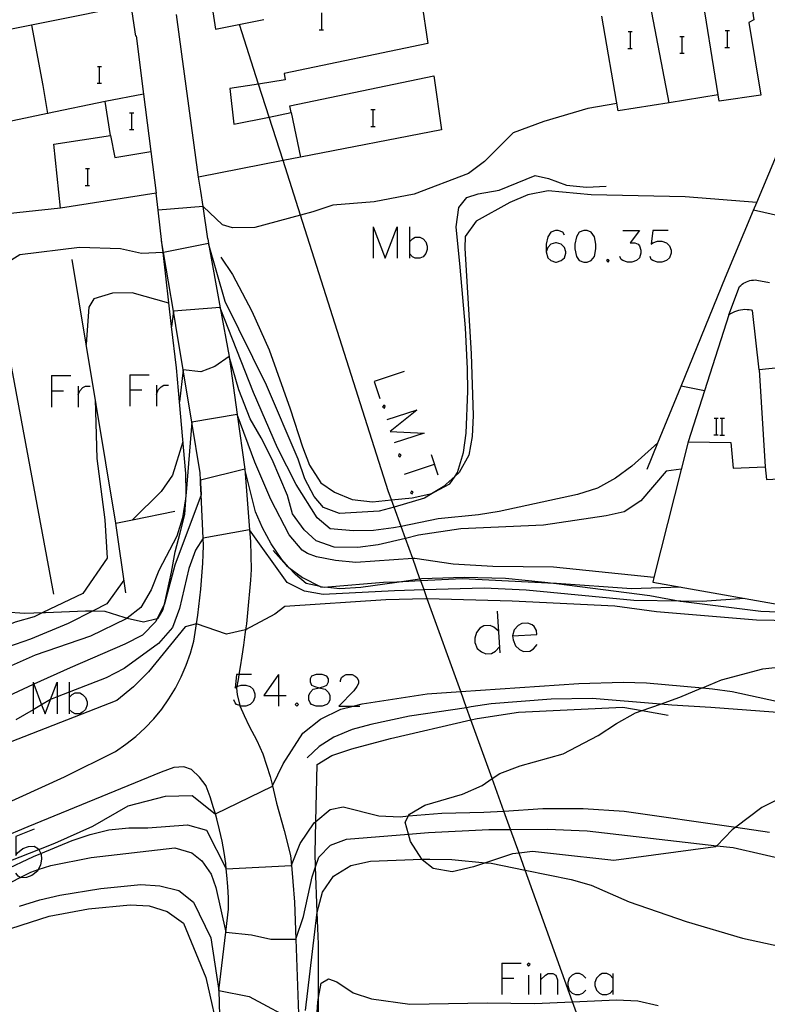
# Model space of a CAD drawing. Units: inches. Extents: x 670969 to 674695, y 4163667 to 4166055.
# Drawn here: x 672529 to 672600, y 4164441 to 4164534 of the extents above; entities that cross this region are included whole.
import ezdxf

# ---------------------------------------------------------------- set-up
doc = ezdxf.new("R2010")
doc.units = ezdxf.units.IN
doc.header["$MEASUREMENT"] = 0
doc.layers.add('Cartografia', color=7, linetype='Continuous')

# ---------------------------------------------------------------- blocks, each defined once
blk = doc.blocks.new('398')
at = {"layer": 'Cartografia', "color": 7, "linetype": 'Continuous'}
for points in [[(672557.834, 4164470.716), (672558.26, 4164470.829), (672558.556, 4164470.977), (672558.704, 4164471.273), (672558.704, 4164471.569), (672558.556, 4164471.828), (672558.112, 4164471.976), (672557.557, 4164471.977), (672557.113, 4164471.828), (672556.965, 4164471.569), (672556.965, 4164471.273), (672557.113, 4164470.977), (672557.409, 4164470.829), (672557.834, 4164470.716)], [(672557.834, 4164470.716), (672557.964, 4164470.681), (672558.408, 4164470.57), (672558.704, 4164470.274), (672558.852, 4164469.978), (672558.852, 4164469.571), (672558.704, 4164469.275), (672558.556, 4164469.127), (672558.112, 4164468.978), (672557.557, 4164468.978), (672557.113, 4164469.127), (672556.965, 4164469.275), (672556.853, 4164469.571), (672556.853, 4164469.978), (672556.965, 4164470.274), (672557.261, 4164470.57), (672557.705, 4164470.681), (672557.834, 4164470.716)]]:
    blk.add_lwpolyline(points, dxfattribs=at)
blk = doc.blocks.new('410')
at = {"layer": 'Cartografia', "color": 7, "linetype": 'Continuous'}
for points in [[(672576.211, 4164475.641), (672578.506, 4164475.789), (672578.469, 4164476.159), (672578.247, 4164476.529), (672578.062, 4164476.714), (672577.655, 4164476.862), (672577.1, 4164476.825), (672576.729, 4164476.64), (672576.359, 4164476.233), (672576.211, 4164475.641)], [(672576.211, 4164475.641), (672576.248, 4164475.271), (672576.47, 4164474.715), (672576.878, 4164474.345), (672577.248, 4164474.16), (672577.84, 4164474.197), (672578.21, 4164474.419), (672578.543, 4164474.826)]]:
    blk.add_lwpolyline(points, dxfattribs=at)
blk = doc.blocks.new('411')
at = {"layer": 'Cartografia', "color": 7, "linetype": 'Continuous'}
for points in [[(672581.134, 4164513.727), (672580.986, 4164514.023), (672580.542, 4164514.171), (672580.283, 4164514.171), (672579.839, 4164514.023), (672579.543, 4164513.579), (672579.395, 4164512.876), (672579.395, 4164512.172)], [(672579.395, 4164512.172), (672579.543, 4164511.58), (672579.839, 4164511.321), (672580.283, 4164511.173), (672580.394, 4164511.173), (672580.838, 4164511.321), (672581.134, 4164511.58), (672581.282, 4164512.024), (672581.282, 4164512.172), (672581.134, 4164512.579), (672580.838, 4164512.876), (672580.394, 4164513.024), (672580.283, 4164513.024), (672579.839, 4164512.876), (672579.543, 4164512.579), (672579.395, 4164512.172)]]:
    blk.add_lwpolyline(points, dxfattribs=at)

msp = doc.modelspace()

# ---------------------------------------------------------------- linework, layer by layer
at = {"layer": 'Cartografia', "color": 7, "linetype": 'Continuous'}
for points in [[(672591.082, 4164526.33), (672591.082, 4164526.333), (672589.282, 4164535.73), (672592.942, 4164536.27), (672592.772, 4164537.46), (672595.572, 4164537.73)], [(672595.752, 4164527.08), (672594.072, 4164537.58)], [(672547.512, 4164536.44), (672547.972, 4164533.32), (672552.572, 4164534.23)], [(672598.692, 4164537.19), (672599.122, 4164534.21), (672598.662, 4164533.95), (672599.782, 4164527.05), (672595.842, 4164526.47), (672595.752, 4164527.08), (672591.082, 4164526.333), (672586.252, 4164525.56), (672584.672, 4164534.55)], [(672540.422, 4164532.671), (672539.972, 4164535.621), (672523.852, 4164532.37)], [(672567.562, 4164536.03), (672568.162, 4164531.96), (672554.512, 4164529.12), (672554.612, 4164528.51), (672552.075, 4164528.111), (672549.342, 4164527.68), (672549.732, 4164524.28), (672553.075, 4164524.974), (672555.182, 4164525.41), (672555.052, 4164526.05), (672568.722, 4164528.89), (672569.442, 4164523.76), (672556.062, 4164521.152), (672554.396, 4164520.827), (672546.362, 4164519.26), (672544.792, 4164530.95), (672544.282, 4164534.73)], [(672558.075, 4164533.268), (672558.075, 4164534.868)], [(672530.502, 4164533.711), (672531.582, 4164527.981), (672532.022, 4164525.292), (672532.022, 4164525.291)], [(672584.648, 4164433.297), (672581.913, 4164440.878), (672577.405, 4164453.376), (672576.822, 4164454.993), (672576.005, 4164457.258), (672575.375, 4164459.002), (672574.265, 4164462.08), (672572.251, 4164467.665), (672571.832, 4164468.824), (672571.283, 4164470.348), (672568.101, 4164479.167), (672567.795, 4164480.016), (672567.483, 4164480.88), (672567.408, 4164481.088), (672566.717, 4164483.005), (672566.027, 4164484.918), (672565.614, 4164486.063), (672564.952, 4164487.896), (672564.705, 4164488.582), (672564.392, 4164489.45), (672556.051, 4164515.633), (672554.396, 4164520.827), (672553.075, 4164524.974), (672552.075, 4164528.111), (672550.272, 4164533.77)], [(672540.432, 4164532.681), (672541.14, 4164527.14), (672542.342, 4164517.741), (672533.262, 4164516.301), (672532.622, 4164522.381), (672538.012, 4164523.231), (672537.492, 4164526.441), (672532.022, 4164525.292), (672525.392, 4164523.901), (672525.942, 4164519.811), (672521.932, 4164519.011), (672522.562, 4164515.161), (672520.192, 4164514.87), (672519.962, 4164514.842), (672517.092, 4164514.491), (672516.912, 4164514.971), (672515.292, 4164514.751), (672514.602, 4164518.971)], [(672557.835, 4164533.268), (672558.075, 4164533.268), (672558.255, 4164533.268)], [(672587.185, 4164533.087), (672587.405, 4164533.087), (672587.585, 4164533.087)], [(672587.405, 4164531.487), (672587.405, 4164533.087)], [(672596.405, 4164533.187), (672596.625, 4164533.187), (672596.805, 4164533.187)], [(672596.625, 4164531.587), (672596.625, 4164533.187)], [(672592.105, 4164532.637), (672592.325, 4164532.637), (672592.505, 4164532.637)], [(672592.325, 4164531.037), (672592.325, 4164532.637)], [(672587.165, 4164531.487), (672587.405, 4164531.487), (672587.585, 4164531.487)], [(672589.002, 4164491.5), (672590.022, 4164494.01), (672592.212, 4164499.4), (672596.422, 4164509.76), (672599.094, 4164516.11), (672599.401, 4164516.84), (672601.122, 4164520.93), (672605.542, 4164531.59)], [(672592.085, 4164531.037), (672592.325, 4164531.037), (672592.505, 4164531.037)], [(672596.385, 4164531.587), (672596.625, 4164531.587), (672596.805, 4164531.587)], [(672536.755, 4164529.788), (672536.975, 4164529.788), (672537.155, 4164529.788)], [(672536.975, 4164528.188), (672536.975, 4164529.788)], [(672536.735, 4164528.188), (672536.975, 4164528.188), (672537.155, 4164528.188)], [(672541.142, 4164527.141), (672541.14, 4164527.14), (672537.492, 4164526.441)], [(672586.122, 4164526.26), (672583.372, 4164525.78), (672579.162, 4164524.54), (672576.272, 4164523.46), (672573.552, 4164520.73), (672572.012, 4164519.6), (672566.842, 4164517.64), (672563.072, 4164516.92), (672559.122, 4164516.58), (672557.242, 4164515.95), (672556.051, 4164515.633), (672551.732, 4164514.48), (672549.582, 4164514.43), (672548.632, 4164514.71), (672546.808, 4164516.475), (672546.802, 4164516.481), (672542.53, 4164516.111), (672542.522, 4164516.111)], [(672539.825, 4164525.378), (672540.045, 4164525.378), (672540.225, 4164525.378)], [(672540.045, 4164523.778), (672540.045, 4164525.378)], [(672555.182, 4164525.41), (672556.062, 4164521.152), (672556.062, 4164521.15)], [(672562.755, 4164525.678), (672562.975, 4164525.678), (672563.155, 4164525.678)], [(672562.975, 4164524.078), (672562.975, 4164525.678)], [(672539.805, 4164523.778), (672540.045, 4164523.778), (672540.225, 4164523.778)], [(672562.735, 4164524.078), (672562.975, 4164524.078), (672563.155, 4164524.078)], [(672538.012, 4164523.231), (672538.412, 4164521.121), (672541.832, 4164521.691)], [(672535.625, 4164520.078), (672535.845, 4164520.078), (672536.025, 4164520.078)], [(672535.845, 4164518.478), (672535.845, 4164520.078)], [(672547.242, 4164513.391), (672546.808, 4164516.475), (672546.602, 4164517.94), (672546.362, 4164519.26)], [(672548.502, 4164511.661), (672549.612, 4164509.99), (672551.432, 4164506.52), (672553.082, 4164502.83), (672555.072, 4164497.24), (672556.242, 4164493.63), (672556.922, 4164491.88), (672557.982, 4164490.21), (672559.282, 4164489.3), (672560.982, 4164488.62), (672562.912, 4164488.4), (672564.705, 4164488.582), (672566.672, 4164488.78), (672568.522, 4164489.17), (672568.824, 4164489.335), (672570.252, 4164490.11), (672570.743, 4164490.847), (672570.972, 4164491.19), (672571.552, 4164493.09), (672571.812, 4164494.92), (672571.962, 4164498.92), (672571.912, 4164501.05), (672571.732, 4164504.93), (672571.232, 4164510.71), (672570.852, 4164514.52), (672571.102, 4164516.38), (672571.872, 4164517.33), (672572.942, 4164517.68), (672574.922, 4164518.03), (672578.362, 4164519.4), (672579.622, 4164519.12), (672581.322, 4164518.49), (672583.222, 4164518.32), (672585.092, 4164518.41)], [(672599.402, 4164516.84), (672599.401, 4164516.84), (672592.592, 4164517.39), (672583.662, 4164517.58), (672579.592, 4164517.96), (672577.672, 4164517.56), (672575.952, 4164516.84), (672572.742, 4164515.06), (672571.712, 4164513.63), (672571.672, 4164512.51), (672572.272, 4164502.46), (672572.462, 4164496.61), (672572.372, 4164494.61), (672572.042, 4164492.82), (672571.122, 4164491.19), (672570.743, 4164490.847), (672569.622, 4164489.83), (672568.824, 4164489.335), (672567.852, 4164488.73), (672564.952, 4164487.896), (672563.542, 4164487.49), (672559.762, 4164487.27), (672558.252, 4164487.85), (672557.362, 4164488.91), (672556.462, 4164490.57), (672555.822, 4164492.45), (672552.842, 4164499.48), (672548.892, 4164507.441), (672547.312, 4164512.96), (672543.048, 4164512.082), (672543.042, 4164512.081), (672542.996, 4164512.079), (672540.942, 4164512.001), (672538.942, 4164512.431), (672535.052, 4164512.561), (672529.382, 4164511.861), (672528.112, 4164511.081)], [(672535.605, 4164518.478), (672535.845, 4164518.478), (672536.025, 4164518.478)], [(672545.172, 4164491.071), (672544.553, 4164497.911), (672544.262, 4164501.131), (672543.807, 4164505.07), (672542.996, 4164512.079), (672542.884, 4164513.048), (672542.53, 4164516.111), (672542.342, 4164517.741)], [(672533.262, 4164516.301), (672522.562, 4164515.161)], [(672605.402, 4164514.69), (672599.094, 4164516.11), (672599.092, 4164516.11)], [(672532.632, 4164479.601), (672527.262, 4164508.251), (672525.872, 4164509.441), (672524.662, 4164515.381)], [(672562.961, 4164514.541), (672562.961, 4164511.543)], [(672562.961, 4164514.541), (672564.108, 4164511.543), (672565.256, 4164514.541), (672565.256, 4164511.543)], [(672566.403, 4164514.541), (672566.403, 4164513.098), (672566.403, 4164511.987), (672566.403, 4164511.543)], [(672582.985, 4164514.171), (672582.541, 4164514.023), (672582.282, 4164513.579), (672582.134, 4164512.876), (672582.134, 4164512.431), (672582.282, 4164511.728), (672582.541, 4164511.321), (672582.985, 4164511.173), (672583.281, 4164511.173), (672583.688, 4164511.321), (672583.984, 4164511.728), (672584.132, 4164512.431), (672584.132, 4164512.876), (672583.984, 4164513.579), (672583.688, 4164514.023), (672583.281, 4164514.171), (672582.985, 4164514.171)], [(672586.686, 4164514.171), (672588.278, 4164514.171), (672587.389, 4164513.024), (672587.834, 4164513.024), (672588.13, 4164512.876), (672588.278, 4164512.727), (672588.389, 4164512.32), (672588.389, 4164512.024), (672588.278, 4164511.58), (672587.982, 4164511.321), (672587.537, 4164511.173), (672587.13, 4164511.173), (672586.686, 4164511.321), (672586.538, 4164511.432), (672586.39, 4164511.728)], [(672590.98, 4164514.171), (672589.536, 4164514.171), (672589.388, 4164512.876), (672589.536, 4164513.024), (672589.98, 4164513.172), (672590.387, 4164513.172), (672590.832, 4164513.024), (672591.128, 4164512.727), (672591.276, 4164512.32), (672591.276, 4164512.024), (672591.128, 4164511.58), (672590.832, 4164511.321), (672590.387, 4164511.173), (672589.98, 4164511.173), (672589.536, 4164511.321), (672589.388, 4164511.432), (672589.277, 4164511.728)], [(672525.322, 4164458.491), (672533.642, 4164462.251), (672538.492, 4164464.671), (672539.472, 4164465.341), (672540.412, 4164466.091), (672541.292, 4164466.901), (672542.112, 4164467.771), (672542.872, 4164468.691), (672543.562, 4164469.671), (672544.182, 4164470.691), (672544.732, 4164471.761), (672545.202, 4164472.861), (672545.592, 4164473.991), (672545.912, 4164475.151), (672546.052, 4164475.961), (672546.172, 4164476.781), (672546.292, 4164477.611), (672546.402, 4164478.431), (672546.502, 4164479.251), (672546.582, 4164480.081), (672546.652, 4164480.911), (672546.722, 4164481.741), (672546.772, 4164482.571), (672546.812, 4164483.391), (672546.842, 4164484.231), (672546.808, 4164484.942), (672546.611, 4164489.071), (672546.559, 4164490.158), (672546.545, 4164490.451), (672546.512, 4164491.151), (672545.723, 4164495.971), (672544.91, 4164500.94), (672544.222, 4164505.141), (672543.987, 4164506.531), (672543.048, 4164512.082), (672542.884, 4164513.048), (672542.862, 4164513.181)], [(672547.242, 4164513.391), (672547.312, 4164512.96), (672548.427, 4164506.837), (672549.272, 4164502.201), (672550.046, 4164496.68), (672550.772, 4164491.501), (672551.217, 4164485.734), (672551.302, 4164484.631), (672551.372, 4164481.971), (672551.302, 4164480.931), (672551.222, 4164479.901), (672551.132, 4164478.871), (672551.022, 4164477.841), (672550.912, 4164476.811), (672550.838, 4164476.224), (672550.782, 4164475.781), (672550.642, 4164474.761), (672550.492, 4164473.731), (672550.332, 4164472.711), (672550.202, 4164471.977), (672550.152, 4164471.691), (672550, 4164470.839), (672549.972, 4164470.681), (672550.032, 4164470.081), (672550.279, 4164469.023), (672550.282, 4164469.011), (672550.712, 4164468.081), (672551.172, 4164467.061), (672551.922, 4164465.691), (672552.472, 4164464.441), (672553.162, 4164462.281), (672553.387, 4164461.381), (672553.792, 4164459.761), (672554.512, 4164457.151), (672555.112, 4164454.771), (672555.198, 4164453.846), (672555.342, 4164452.301), (672555.482, 4164450.351), (672555.607, 4164446.835), (672555.892, 4164438.841)], [(672566.403, 4164513.098), (672566.699, 4164513.394), (672566.958, 4164513.542), (672567.402, 4164513.542), (672567.699, 4164513.394), (672567.958, 4164513.098), (672568.106, 4164512.691), (672568.106, 4164512.394), (672567.958, 4164511.987), (672567.699, 4164511.691), (672567.402, 4164511.543), (672566.958, 4164511.543), (672566.699, 4164511.691), (672566.403, 4164511.987)], [(672538.502, 4164486.371), (672535.693, 4164503.371), (672534.362, 4164511.431)], [(672585.28, 4164511.432), (672585.132, 4164511.321), (672585.28, 4164511.173), (672585.391, 4164511.321), (672585.28, 4164511.432)], [(672596.752, 4164506.16), (672597.772, 4164508.86), (672597.882, 4164508.97), (672598.012, 4164509.08), (672598.152, 4164509.17), (672598.292, 4164509.25), (672598.442, 4164509.32), (672598.602, 4164509.38), (672598.762, 4164509.42), (672598.922, 4164509.45), (672599.082, 4164509.47), (672599.252, 4164509.48), (672599.422, 4164509.47), (672600.632, 4164509.24)], [(672543.542, 4164507.291), (672540.052, 4164508.271), (672538.192, 4164508.241), (672536.432, 4164507.691), (672535.962, 4164506.911), (672535.693, 4164503.371), (672535.692, 4164503.351)], [(672590.022, 4164494.01), (672587.532, 4164491.78), (672585.992, 4164490.63), (672584.282, 4164489.7), (672582.372, 4164489.09), (672574.922, 4164487.48), (672572.972, 4164487.15), (672569.152, 4164486.77), (672565.614, 4164486.063), (672564.902, 4164485.92), (672562.992, 4164485.68), (672561.102, 4164485.62), (672558.892, 4164485.82), (672557.632, 4164486.86), (672555.632, 4164490.04), (672553.862, 4164493.541), (672551.602, 4164498.801), (672548.427, 4164506.837), (672548.422, 4164506.851), (672543.987, 4164506.531), (672543.982, 4164506.531), (672543.807, 4164505.07), (672543.802, 4164505.031)], [(672603.032, 4164501.29), (672599.622, 4164500.93), (672599.002, 4164506.58), (672598.902, 4164506.6), (672598.692, 4164506.63), (672598.492, 4164506.65), (672598.282, 4164506.66), (672598.082, 4164506.65), (672597.872, 4164506.62), (672597.672, 4164506.58), (672597.482, 4164506.52), (672597.282, 4164506.45), (672597.102, 4164506.37), (672596.922, 4164506.27), (672596.752, 4164506.16), (672592.882, 4164494.09), (672596.952, 4164494.02), (672597.162, 4164491.58), (672600.202, 4164491.71), (672600.322, 4164490.52), (672603.971, 4164490.717)], [(672592.222, 4164491.51), (672590.802, 4164491.32), (672588.402, 4164488.48), (672586.802, 4164487.45), (672585.092, 4164487.06), (672579.152, 4164486.16), (672571.292, 4164485.82), (672567.282, 4164485.22), (672566.027, 4164484.918), (672563.422, 4164484.29), (672561.512, 4164484.05), (672559.252, 4164484.07), (672557.532, 4164484.69), (672556.402, 4164485.741), (672555.302, 4164487.26), (672554.812, 4164488.99), (672553.362, 4164492.401), (672552.332, 4164494.47), (672551.262, 4164496.271), (672550.212, 4164499.03), (672549.272, 4164502.201), (672547.922, 4164501.261), (672546.582, 4164500.741), (672544.91, 4164500.94), (672544.902, 4164500.941), (672544.553, 4164497.911), (672544.552, 4164497.901)], [(672599.622, 4164500.93), (672600.202, 4164491.71)], [(672532.388, 4164500.403), (672532.388, 4164498.959), (672532.388, 4164497.404)], [(672532.388, 4164500.403), (672534.239, 4164500.402)], [(672539.828, 4164500.476), (672539.828, 4164499.033), (672539.828, 4164497.478)], [(672539.828, 4164500.476), (672541.678, 4164500.476)], [(672565.922, 4164500.772), (672563.072, 4164499.847), (672563.59, 4164498.219)], [(672532.388, 4164498.959), (672533.536, 4164498.959)], [(672534.942, 4164499.403), (672534.942, 4164498.552), (672534.942, 4164497.404)], [(672534.942, 4164498.552), (672535.09, 4164498.959), (672535.386, 4164499.255), (672535.645, 4164499.403), (672536.089, 4164499.403)], [(672539.828, 4164499.033), (672540.975, 4164499.033)], [(672542.382, 4164499.477), (672542.382, 4164498.589), (672542.382, 4164497.478)], [(672542.382, 4164498.589), (672542.53, 4164499.033), (672542.826, 4164499.329), (672543.085, 4164499.477), (672543.529, 4164499.477)], [(672594.432, 4164498.95), (672592.212, 4164499.4), (672592.212, 4164499.4)], [(672536.552, 4164498.131), (672536.722, 4164492.511), (672537.462, 4164486.691), (672537.682, 4164483.051), (672535.362, 4164479.691), (672531.588, 4164477.873), (672530.752, 4164477.471), (672528.962, 4164476.951), (672525.058, 4164475.333), (672525.052, 4164475.331)], [(672564.108, 4164497.478), (672563.96, 4164497.589), (672563.849, 4164497.404), (672564.034, 4164497.293), (672564.108, 4164497.478)], [(672567.106, 4164497.108), (672564.256, 4164496.183)], [(672567.106, 4164497.108), (672564.589, 4164495.072), (672567.809, 4164494.924), (672564.959, 4164493.999)], [(672589.632, 4164481.19), (672589.63, 4164481.19), (672580.102, 4164482.17), (672574.342, 4164482.24), (672570.562, 4164482.46), (672566.932, 4164483.02), (672566.717, 4164483.005), (672561.302, 4164482.61), (672559.372, 4164482.8), (672557.582, 4164483.16), (672556.712, 4164483.48), (672556.222, 4164483.81), (672554.992, 4164485.271), (672553.242, 4164488.61), (672551.732, 4164492.151), (672550.046, 4164496.68), (672550.042, 4164496.691), (672545.723, 4164495.971), (672545.722, 4164495.971), (672545.189, 4164489.289), (672545.142, 4164488.691), (672544.862, 4164486.861), (672544.312, 4164485.121), (672542.612, 4164481.851), (672541.872, 4164480.041), (672540.902, 4164478.351), (672539.599, 4164477.344), (672539.492, 4164477.261), (672536.092, 4164475.631), (672530.852, 4164473.811), (672526.267, 4164471.803)], [(672595.353, 4164496.36), (672595.573, 4164496.36), (672595.753, 4164496.36)], [(672595.573, 4164494.76), (672595.573, 4164496.36)], [(672595.933, 4164496.36), (672596.133, 4164496.36), (672596.333, 4164496.36)], [(672596.133, 4164494.76), (672596.133, 4164496.36)], [(672595.333, 4164494.76), (672595.573, 4164494.76), (672595.753, 4164494.76)], [(672595.913, 4164494.74), (672596.333, 4164494.74)], [(672544.892, 4164494.101), (672543.882, 4164490.921), (672542.812, 4164489.381), (672540.094, 4164486.693), (672540.092, 4164486.691)], [(672592.882, 4164494.09), (672589.63, 4164481.19), (672589.522, 4164480.76), (672604.581, 4164478.103)], [(672565.626, 4164492.852), (672565.441, 4164492.963), (672565.367, 4164492.778), (672565.515, 4164492.667), (672565.626, 4164492.852)], [(672568.476, 4164492.889), (672569.105, 4164490.964)], [(672592.152, 4164480.29), (672587.512, 4164480.11), (672580.389, 4164480.626), (672580.192, 4164480.64), (672571.452, 4164481.07), (672567.483, 4164480.88), (672565.202, 4164480.77), (672563.952, 4164480.71), (672558.644, 4164480.265), (672558.352, 4164480.24), (672557.956, 4164480.328), (672557.921, 4164480.336), (672556.592, 4164480.631), (672555.582, 4164481.481), (672554.958, 4164482.162), (672554.282, 4164482.901), (672553.262, 4164484.401), (672552.442, 4164485.931), (672551.782, 4164487.451), (672550.772, 4164491.501), (672546.545, 4164490.451), (672546.542, 4164490.451), (672546.559, 4164490.158), (672546.622, 4164489.101), (672546.611, 4164489.071), (672544.112, 4164482.361), (672543.142, 4164478.701), (672543.124, 4164478.664), (672542.442, 4164477.301), (672542.302, 4164477.021), (672541.032, 4164475.721), (672539.372, 4164474.851), (672534.162, 4164472.621), (672530.721, 4164471.046), (672530.648, 4164471.013), (672527.302, 4164469.481)], [(672568.772, 4164491.926), (672565.922, 4164491.001)], [(672524.372, 4164477.311), (672524.38, 4164477.312), (672526.212, 4164477.621), (672528.012, 4164477.941), (672529.882, 4164477.821), (672531.588, 4164477.873), (672531.832, 4164477.881), (672535.632, 4164478.031), (672536.363, 4164478.023), (672537.452, 4164478.011), (672539.272, 4164477.421), (672539.599, 4164477.344), (672541.142, 4164476.981), (672542.442, 4164477.301), (672542.522, 4164477.321), (672542.992, 4164478.081), (672543.124, 4164478.664), (672543.812, 4164481.711), (672544.162, 4164483.651), (672544.632, 4164485.441), (672545.072, 4164487.201), (672545.192, 4164489.051), (672545.189, 4164489.289), (672545.172, 4164491.071)], [(672566.773, 4164489.335), (672566.588, 4164489.41), (672566.514, 4164489.224), (672566.662, 4164489.15), (672566.773, 4164489.335)], [(672539.462, 4164479.741), (672538.502, 4164486.371), (672540.094, 4164486.693), (672544.132, 4164487.511)], [(672598.252, 4164479.21), (672594.222, 4164478.91), (672592.186, 4164478.945), (672587.732, 4164479.02), (672577.502, 4164479.99), (672573.522, 4164480.17), (672567.795, 4164480.016), (672564.982, 4164479.94), (672558.212, 4164479.571), (672556.422, 4164479.9), (672554.792, 4164480.711), (672551.217, 4164485.734), (672551.212, 4164485.741), (672546.808, 4164484.942), (672546.802, 4164484.941), (672546.082, 4164483.801), (672545.462, 4164482.051), (672544.552, 4164478.241), (672543.882, 4164476.461), (672542.572, 4164474.931), (672539.312, 4164472.561), (672537.582, 4164471.651), (672534.091, 4164470.295), (672532.943, 4164469.85), (672532.32, 4164469.608), (672532.302, 4164469.601), (672531.463, 4164469.108), (672530.648, 4164468.629), (672529.002, 4164467.661)], [(672553.452, 4164483.77), (672554.722, 4164482.34), (672554.958, 4164482.162), (672556.242, 4164481.191), (672557.921, 4164480.336), (672557.932, 4164480.33), (672557.956, 4164480.328), (672558.644, 4164480.265), (672559.782, 4164480.16), (672561.802, 4164480.28), (672565.202, 4164480.77), (672567.408, 4164481.088), (672567.562, 4164481.11), (672571.602, 4164481.22), (672575.542, 4164481.15), (672579.272, 4164480.77), (672580.389, 4164480.626), (672589.262, 4164479.48), (672592.142, 4164478.95), (672592.186, 4164478.945), (672599.802, 4164478), (672607.152, 4164477.71)], [(672539.282, 4164480.931), (672537.672, 4164478.681), (672536.363, 4164478.023), (672533.972, 4164476.821), (672530.402, 4164475.341), (672526.722, 4164474.061), (672525.701, 4164473.456), (672525.692, 4164473.451)], [(672612.852, 4164476.9), (672599.372, 4164477.15), (672589.882, 4164477.94), (672585.912, 4164478.48), (672576.182, 4164478.94), (672568.101, 4164479.167), (672567.972, 4164479.17), (672564.162, 4164479.08), (672554.582, 4164478.431), (672553.612, 4164477.721), (672550.838, 4164476.224), (672550.832, 4164476.221), (672549.012, 4164475.801), (672546.172, 4164476.781), (672545.092, 4164476.501), (672541.612, 4164472.221), (672540.192, 4164470.791), (672538.612, 4164469.501), (672528.472, 4164465.541)], [(672574.731, 4164478.01), (672574.99, 4164474.049)], [(672574.842, 4164476.122), (672574.435, 4164476.492), (672574.065, 4164476.64), (672573.472, 4164476.603), (672573.102, 4164476.381), (672572.769, 4164475.974), (672572.621, 4164475.419), (672572.621, 4164475.011), (672572.843, 4164474.456), (672573.25, 4164474.123), (672573.657, 4164473.938), (672574.213, 4164473.975), (672574.583, 4164474.197), (672574.953, 4164474.604)], [(672601.652, 4164460.22), (672599.892, 4164459.34), (672597.412, 4164457.465), (672597.062, 4164457.2), (672595.601, 4164455.702), (672595.502, 4164455.6), (672585.822, 4164454.3), (672580.082, 4164454.94), (672578.102, 4164455.14), (672576.822, 4164454.993), (672576.192, 4164454.92), (672573.621, 4164454.082), (672572.482, 4164453.71), (672570.482, 4164453.23), (672568.652, 4164453.53), (672567.612, 4164454.36), (672567.579, 4164454.412), (672566.522, 4164456.11), (672566.323, 4164456.81), (672566.002, 4164457.94), (672566.332, 4164458.53), (672566.422, 4164458.69), (672567.872, 4164459.56), (672571.442, 4164460.6), (672573.312, 4164461.44), (672574.265, 4164462.08), (672575.012, 4164462.58), (672576.932, 4164463.31), (672581.022, 4164464.44), (672584.342, 4164466.19), (672586.082, 4164467.33), (672587.892, 4164468.32), (672588.527, 4164468.546), (672590.258, 4164469.161), (672592.112, 4164469.82), (672594.132, 4164470.67), (672594.243, 4164470.716), (672596.062, 4164471.46), (672599.992, 4164472.52), (672602.002, 4164472.74)], [(672551.413, 4164471.977), (672550.202, 4164471.977), (672549.969, 4164471.977), (672549.858, 4164470.681), (672549.969, 4164470.829), (672550, 4164470.839), (672550.413, 4164470.977), (672550.857, 4164470.977), (672551.265, 4164470.829), (672551.561, 4164470.57), (672551.709, 4164470.126), (672551.709, 4164469.83), (672551.561, 4164469.423), (672551.265, 4164469.127), (672550.857, 4164468.979), (672550.413, 4164468.979), (672550.279, 4164469.023), (672549.969, 4164469.127), (672549.858, 4164469.275), (672549.71, 4164469.571)], [(672553.967, 4164471.977), (672552.56, 4164469.978), (672553.966, 4164469.978), (672554.707, 4164469.978)], [(672553.967, 4164471.977), (672553.966, 4164469.978), (672553.966, 4164468.978)], [(672559.852, 4164471.273), (672559.852, 4164471.421), (672559.963, 4164471.68), (672560.111, 4164471.828), (672560.407, 4164471.976), (672560.962, 4164471.976), (672561.258, 4164471.828), (672561.406, 4164471.68), (672561.554, 4164471.421), (672561.554, 4164471.125), (672561.406, 4164470.829), (672561.11, 4164470.422), (672559.703, 4164468.978), (672561.072, 4164468.978), (672561.702, 4164468.978)], [(672527.635, 4164453.945), (672531.192, 4164455.345), (672532.732, 4164455.951), (672536.312, 4164457.571), (672539.672, 4164459.481), (672543.222, 4164460.421), (672545.762, 4164460.491), (672547.962, 4164458.731), (672547.967, 4164458.733), (672553.382, 4164461.371), (672553.387, 4164461.381), (672554.412, 4164463.501), (672556.292, 4164466.391), (672557.972, 4164467.731), (672559.892, 4164468.681), (672561.072, 4164468.978), (672561.912, 4164469.19), (672568.082, 4164470.13), (672571.283, 4164470.348), (672582.492, 4164471.11), (672586.712, 4164471.26), (672588.922, 4164471.19), (672594.243, 4164470.716), (672595.202, 4164470.63), (672597.062, 4164470.35), (672603.022, 4164469.05)], [(672530.648, 4164471.236), (672530.648, 4164471.013), (672530.648, 4164468.629), (672530.648, 4164468.238)], [(672530.648, 4164471.236), (672530.721, 4164471.046), (672531.463, 4164469.108), (672531.796, 4164468.238), (672532.32, 4164469.608), (672532.943, 4164471.236), (672532.943, 4164469.85), (672532.943, 4164468.238)], [(672534.091, 4164471.236), (672534.091, 4164470.295), (672534.091, 4164469.793), (672534.091, 4164468.645), (672534.091, 4164468.238)], [(672534.091, 4164469.793), (672534.35, 4164470.089), (672534.646, 4164470.237), (672535.09, 4164470.237), (672535.349, 4164470.089), (672535.645, 4164469.793), (672535.793, 4164469.386), (672535.793, 4164469.09), (672535.645, 4164468.645), (672535.349, 4164468.386), (672535.09, 4164468.238), (672534.646, 4164468.238), (672534.35, 4164468.386), (672534.091, 4164468.645)], [(672555.706, 4164469.275), (672555.558, 4164469.127), (672555.706, 4164468.978), (672555.854, 4164469.127), (672555.706, 4164469.275)], [(672603.082, 4164468.24), (672595.052, 4164468.85), (672591.332, 4164469.07), (672590.258, 4164469.161), (672583.772, 4164469.71), (672579.862, 4164469.63), (672574.182, 4164469.19), (672572.282, 4164468.89), (672571.832, 4164468.824), (672566.422, 4164468.02), (672562.732, 4164467.23), (672560.972, 4164466.74), (672559.222, 4164466.011), (672557.832, 4164465.131), (672556.702, 4164464.051)], [(672557.815, 4164430.612), (672557.772, 4164441.266), (672557.752, 4164446.331), (672557.642, 4164449.392), (672557.488, 4164453.69), (672557.442, 4164455.001), (672557.513, 4164458), (672557.642, 4164463.411), (672559.022, 4164464.271), (672560.922, 4164464.91), (672564.622, 4164465.91), (672572.251, 4164467.665), (672572.842, 4164467.8), (672576.772, 4164468.39), (672586.672, 4164468.88), (672588.527, 4164468.546), (672591.002, 4164468.1)], [(672548.302, 4164441.941), (672548.964, 4164447.5), (672549.222, 4164449.661), (672549.202, 4164450.741), (672549.162, 4164451.831), (672549.072, 4164452.911), (672549.007, 4164453.501), (672548.952, 4164454.001), (672548.792, 4164455.071), (672548.602, 4164456.141), (672548.372, 4164457.211), (672548.102, 4164458.261), (672547.967, 4164458.733), (672547.802, 4164459.311), (672547.472, 4164460.341), (672547.102, 4164461.371), (672547.092, 4164461.381), (672546.462, 4164462.231), (672545.712, 4164462.951), (672544.962, 4164463.191), (672544.032, 4164463.131), (672542.822, 4164462.691), (672530.162, 4164457.491), (672522.432, 4164454.261)], [(672527.885, 4164453.343), (672530.692, 4164454.671), (672531.383, 4164454.961), (672534.362, 4164456.211), (672536.072, 4164456.781), (672537.832, 4164457.201), (672539.742, 4164457.391), (672541.562, 4164457.391), (672545.322, 4164457.691), (672547.142, 4164457.181), (672549.002, 4164453.501), (672549.007, 4164453.501), (672555.192, 4164453.831), (672555.198, 4164453.846), (672556.022, 4164455.901), (672557.362, 4164457.871), (672557.513, 4164458), (672558.862, 4164459.151), (672560.122, 4164459.411), (672563.512, 4164458.55), (672565.522, 4164458.46), (672566.332, 4164458.53), (672569.492, 4164458.8), (672573.482, 4164458.88), (672575.375, 4164459.002), (672579.092, 4164459.24), (672582.922, 4164459.24), (672586.802, 4164459), (672597.412, 4164457.465), (672600.622, 4164457)], [(672521.792, 4164448.721), (672529.424, 4164452.683), (672530.422, 4164453.201), (672531.136, 4164453.436), (672532.332, 4164453.831), (672536.172, 4164454.581), (672544.112, 4164455.491), (672545.742, 4164455.021), (672546.672, 4164454.251), (672547.572, 4164453.001), (672548.012, 4164451.731), (672548.962, 4164447.501), (672548.964, 4164447.5), (672551.412, 4164447.231), (672553.252, 4164446.821), (672555.602, 4164446.821), (672555.607, 4164446.835), (672556.352, 4164448.961), (672557.162, 4164452.741), (672557.488, 4164453.69), (672557.802, 4164454.601), (672558.902, 4164455.751), (672560.422, 4164456.341), (672566.323, 4164456.81), (672568.222, 4164456.96), (672573.962, 4164457.25), (672576.005, 4164457.258), (672579.532, 4164457.27), (672583.282, 4164457.13), (672595.601, 4164455.702), (672597.172, 4164455.52), (672602.662, 4164454.26)], [(672530.759, 4164457.283), (672529.02, 4164456.579), (672529.02, 4164454.766), (672529.168, 4164455.025), (672529.686, 4164455.432), (672530.204, 4164455.617), (672530.759, 4164455.654), (672531.166, 4164455.395), (672531.192, 4164455.345), (672531.383, 4164454.961), (672531.426, 4164454.877), (672531.463, 4164454.47), (672531.352, 4164453.84), (672531.136, 4164453.436), (672531.055, 4164453.285), (672530.537, 4164452.878), (672530.019, 4164452.693), (672529.464, 4164452.656), (672529.424, 4164452.683), (672529.242, 4164452.804), (672529.02, 4164453.1)], [(672556.542, 4164440.041), (672557.642, 4164449.391), (672557.642, 4164449.392), (672558.152, 4164451.291), (672559.202, 4164452.801), (672560.832, 4164453.831), (672562.702, 4164454.231), (672567.579, 4164454.412), (672568.342, 4164454.44), (672570.442, 4164454.38), (672573.621, 4164454.082), (672574.172, 4164454.03), (672577.405, 4164453.376), (672581.782, 4164452.49), (672583.682, 4164451.96), (672587.282, 4164450.38), (672592.712, 4164448.5), (672598.042, 4164446.92), (672607.242, 4164444.93), (672612.982, 4164443.51), (672618.062, 4164442.7), (672618.399, 4164442.152), (672618.542, 4164441.92), (672618.872, 4164438.6)], [(672529.352, 4164449.961), (672531.282, 4164450.571), (672533.202, 4164451.001), (672537.082, 4164451.641), (672540.872, 4164452.001), (672542.692, 4164451.901), (672544.512, 4164451.441), (672545.902, 4164450.331), (672547.532, 4164446.951), (672548.302, 4164441.941), (672551.182, 4164441.361), (672555.892, 4164438.841)], [(672526.722, 4164447.261), (672532.192, 4164448.991), (672535.912, 4164449.701), (672539.882, 4164450.091), (672541.682, 4164449.991), (672543.402, 4164449.451), (672544.942, 4164448.351), (672547.062, 4164443.161), (672548.425, 4164437.151)], [(672575.175, 4164444.55), (672575.175, 4164443.106), (672575.175, 4164441.552)], [(672575.175, 4164444.55), (672577.025, 4164444.55)], [(672577.581, 4164444.402), (672577.729, 4164444.254), (672577.877, 4164444.402), (672577.729, 4164444.55), (672577.581, 4164444.402)], [(672557.572, 4164438.891), (672557.692, 4164440.821), (672557.772, 4164441.266), (672558.022, 4164442.651), (672558.732, 4164443.061), (672559.502, 4164442.771), (672561.062, 4164441.721), (672562.812, 4164441.151), (672566.442, 4164440.64), (672573.782, 4164440.77), (672578.292, 4164440.72), (672581.913, 4164440.878), (672586.082, 4164441.06), (672588.112, 4164440.95), (672590.032, 4164440.52)], [(672575.175, 4164443.106), (672576.322, 4164443.106)], [(672577.729, 4164443.402), (672577.729, 4164441.552)], [(672578.876, 4164443.551), (672578.876, 4164442.958), (672578.876, 4164441.552)], [(672578.876, 4164442.958), (672579.32, 4164443.402), (672579.579, 4164443.551), (672580.023, 4164443.551), (672580.32, 4164443.402), (672580.468, 4164442.958), (672580.468, 4164441.552)], [(672583.17, 4164443.106), (672582.873, 4164443.402), (672582.577, 4164443.55), (672582.17, 4164443.551), (672581.874, 4164443.402), (672581.578, 4164443.106), (672581.467, 4164442.699), (672581.467, 4164442.403), (672581.578, 4164441.959), (672581.874, 4164441.7), (672582.17, 4164441.552), (672582.577, 4164441.552), (672582.873, 4164441.7), (672583.17, 4164441.959)], [(672585.723, 4164443.106), (672585.464, 4164443.402), (672585.168, 4164443.55), (672584.724, 4164443.55), (672584.465, 4164443.402), (672584.169, 4164443.106), (672584.021, 4164442.699), (672584.021, 4164442.403), (672584.169, 4164441.959), (672584.465, 4164441.7), (672584.724, 4164441.552), (672585.168, 4164441.552), (672585.464, 4164441.7), (672585.723, 4164441.959)], [(672585.723, 4164443.55), (672585.723, 4164443.106), (672585.723, 4164441.959), (672585.723, 4164441.552)], [(672548.302, 4164441.941), (672548.425, 4164437.151), (672548.738, 4164425.027), (672548.881, 4164419.461), (672548.955, 4164415.308), (672549.14, 4164404.845), (672549.241, 4164399.091), (672549.236, 4164398.74), (672549.201, 4164396.241), (672556.531, 4164392.471), (672562.041, 4164359.291), (672566.029, 4164334.58), (672566.521, 4164331.531), (672566.662, 4164330.679), (672567.691, 4164324.491), (672564.361, 4164320.351), (672564.137, 4164320.353), (672560.329, 4164320.384), (672548.004, 4164320.485), (672509.661, 4164320.801), (672493.681, 4164321.221)]]:
    msp.add_lwpolyline(points, dxfattribs=at)

# ---------------------------------------------------------------- block references
at = {"layer": 'Cartografia'}
for name in ['411', '410', '398']:
    msp.add_blockref(name, (0, 0), dxfattribs=at)

doc.saveas('drawing.dxf')
